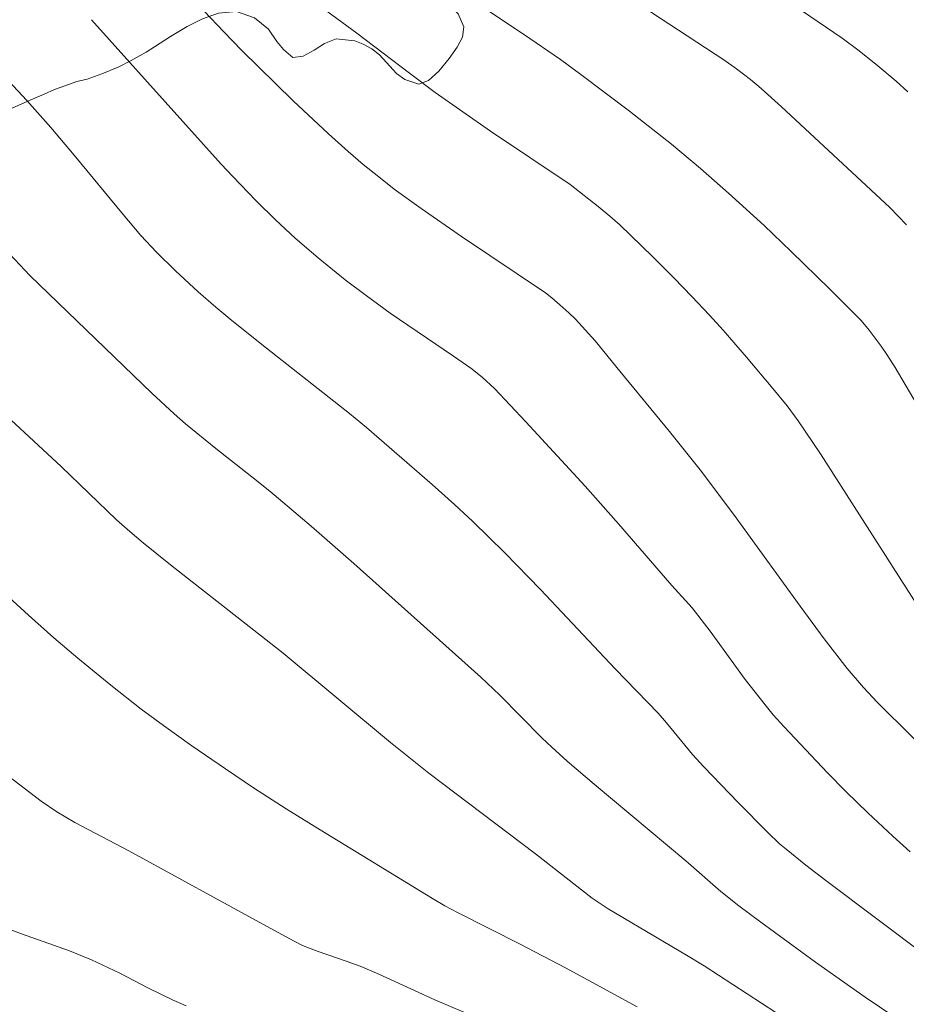
# Model space of a CAD drawing. Units: metres. Extents: x 293721 to 294237, y 1662714 to 1663279.
# Drawn here: x 293996 to 294041, y 1662930 to 1662980 of the extents above; entities that cross this region are included whole.
import ezdxf

# ---------------------------------------------------------------- set-up
doc = ezdxf.new("R2010")
doc.units = ezdxf.units.M
doc.header["$MEASUREMENT"] = 0
for name, color, linetype, lineweight, true_color in [('Curvas_Intermediarias', 7, 'Continuous', 9, 0x783c14), ('Curvas_Mestras', 7, 'Continuous', 20, 0x783c14), ('Vegetacao', 7, 'Orla8', 9, 0x00ff33)]:
    doc.layers.add(name, color=color, linetype=linetype, lineweight=lineweight, true_color=true_color)
doc.styles.get("Standard").update_dxf_attribs({"font": 'arial.ttf'})
doc.linetypes.add('Orla8', pattern='A,6,-0.5,["V",Standard,S=1,R=0,X=-0.5,Y=-1],-0.5,6,-0.5,["V",Standard,S=1,R=0,X=-0.5,Y=-1],-0.5', length=14)

msp = doc.modelspace()

# ---------------------------------------------------------------- linework, layer by layer
at = {"layer": 'Curvas_Intermediarias', "flags": 128}
for points, elevation in [([(294041.056, 1662969.543), (294040.195, 1662970.427), (294034.665, 1662975.572), (294033.632, 1662976.514), (294033.085, 1662976.974), (294032.362, 1662977.525), (294031.726, 1662977.973), (294025.661, 1662981.972)], 84), ([(294043.127, 1662941.606), (294039.555, 1662945.15), (294038.853, 1662945.894), (294038.021, 1662946.864), (294036.84, 1662948.389), (294035.615, 1662950.051), (294032.213, 1662954.766), (294030.506, 1662957.016), (294028.943, 1662958.98), (294026.417, 1662962.075), (294025.142, 1662963.61), (294024.153, 1662964.717), (294023.809, 1662965.05), (294023.352, 1662965.461), (294022.934, 1662965.814), (294022.609, 1662966.064), (294018.315, 1662968.952), (294016.255, 1662970.374), (294014.889, 1662971.37), (294014.091, 1662971.995), (294013.307, 1662972.638), (294012.535, 1662973.297), (294011.524, 1662974.196), (294009.725, 1662975.879), (294007.083, 1662978.484), (294006.181, 1662979.413), (294005.185, 1662980.475)], 81), ([(294041.706, 1662949.946), (294036.656, 1662957.844), (294035.516, 1662959.535), (294034.954, 1662960.288), (294034.229, 1662961.18), (294032.887, 1662962.78), (294031.69, 1662964.16), (294030.991, 1662964.935), (294030.096, 1662965.883), (294029.185, 1662966.818), (294028.072, 1662967.924), (294026.405, 1662969.54), (294025.894, 1662969.995), (294025.311, 1662970.482), (294023.872, 1662971.604), (294019.802, 1662974.341), (294016.985, 1662976.31), (294015.66, 1662977.3), (294012.983, 1662979.339), (294011.451, 1662980.471)], 82), ([(294019.569, 1662980.57), (294021.482, 1662979.3), (294023.374, 1662977.998), (294024.415, 1662977.24), (294026.906, 1662975.353), (294029.056, 1662973.663), (294030.523, 1662972.433), (294031.965, 1662971.173), (294033.783, 1662969.512), (294035.168, 1662968.189), (294037.117, 1662966.283), (294038.735, 1662964.654), (294039.153, 1662964.169), (294039.764, 1662963.347), (294040.051, 1662962.923), (294040.472, 1662962.25), (294042.449, 1662958.891)], 83), ([(294044.743, 1662930.154), (294036.937, 1662936.029), (294035.914, 1662936.821), (294034.902, 1662937.627), (294034.573, 1662937.907), (294033.948, 1662938.504), (294032.454, 1662940.015), (294030.696, 1662941.834), (294030.115, 1662942.465), (294028.791, 1662944.093), (294028.366, 1662944.584), (294026.174, 1662946.844), (294022.362, 1662950.914), (294020.536, 1662952.779), (294018.895, 1662954.384), (294017.961, 1662955.252), (294016.824, 1662956.277), (294013.465, 1662959.192), (294012.601, 1662959.902), (294008.359, 1662963.237), (294006.59, 1662964.659), (294005.777, 1662965.336), (294004.863, 1662966.129), (294003.714, 1662967.197), (294002.746, 1662968.156), (294001.946, 1662969.008), (294001.035, 1662970.075), (293998.538, 1662973.105), (293997.35, 1662974.518), (293996.123, 1662975.897), (293994.965, 1662977.149)], 79), ([(293995.248, 1662968.056), (293996.27, 1662966.962), (294002.503, 1662960.938), (294003.642, 1662959.89), (294004.227, 1662959.383), (294005.775, 1662958.108), (294007.618, 1662956.664), (294008.53, 1662955.93), (294010.637, 1662954.141), (294012.82, 1662952.228), (294019.317, 1662946.429), (294020.278, 1662945.509), (294022.426, 1662943.325), (294022.931, 1662942.846), (294023.722, 1662942.14), (294025.106, 1662940.956), (294029.789, 1662937.031), (294031.569, 1662935.475), (294032.491, 1662934.745), (294033.618, 1662933.902), (294036.408, 1662931.857), (294038.94, 1662930.061), (294040.409, 1662929.083)], 78), ([(293993.892, 1662960.878), (293997.875, 1662957.196), (294000.703, 1662954.475), (294001.377, 1662953.872), (294002.065, 1662953.285), (294003.455, 1662952.171), (294009.209, 1662947.648), (294014.698, 1662943.091), (294016.648, 1662941.516), (294022.107, 1662937.39), (294025, 1662935.134), (294025.813, 1662934.587), (294029.823, 1662932.217), (294030.714, 1662931.663), (294036.568, 1662927.85)], 77), ([(293991.594, 1662953.8), (293996.203, 1662949.595), (293997.498, 1662948.433), (293998.727, 1662947.395), (294000.408, 1662946.016), (294001.961, 1662944.791), (294003.094, 1662943.947), (294004.539, 1662942.924), (294006.259, 1662941.734), (294007.703, 1662940.772), (294009.372, 1662939.701), (294011.105, 1662938.622), (294016.844, 1662935.111), (294017.478, 1662934.745), (294018.122, 1662934.398), (294021.32, 1662932.771), (294023.636, 1662931.564), (294027.297, 1662929.58)], 76), ([(293994.388, 1662933.85), (293995.84, 1662933.313), (293998.301, 1662932.441), (293999.415, 1662931.984), (294000.867, 1662931.298), (294002.307, 1662930.549), (294003.6, 1662929.914), (294004.259, 1662929.623)], 74)]:
    msp.add_lwpolyline(points, dxfattribs=dict(at, elevation=elevation))
at = {"layer": 'Curvas_Mestras', "flags": 128}
for points, elevation in [([(294034.893, 1662981.071), (294037.774, 1662979.083), (294038.636, 1662978.445), (294039.593, 1662977.68), (294040.526, 1662976.89), (294041.13, 1662976.342)], 85), ([(294041.247, 1662937.489), (294040.355, 1662938.3), (294039.081, 1662939.493), (294037.97, 1662940.57), (294037.013, 1662941.527), (294034.798, 1662943.887), (294034.25, 1662944.504), (294033.827, 1662945.009), (294032.811, 1662946.309), (294031.017, 1662948.779), (294030.101, 1662949.971), (294029.064, 1662951.112), (294026.334, 1662954.265), (294024.635, 1662956.186), (294021.616, 1662959.482), (294020.009, 1662961.176), (294019.38, 1662961.761), (294018.801, 1662962.218), (294017.919, 1662962.834), (294014.686, 1662965.035), (294013.445, 1662965.927), (294012.382, 1662966.738), (294010.996, 1662967.857), (294009.823, 1662968.869), (294008.814, 1662969.805), (294007.833, 1662970.772), (294006.637, 1662972.011), (294006.05, 1662972.641), (293999.413, 1662980.034)], 80), ([(294019.115, 1662929.015), (294016.964, 1662929.938), (294014.102, 1662931.237), (294013.145, 1662931.645), (294012.427, 1662931.912), (294011.007, 1662932.396), (294010.504, 1662932.586), (294010.206, 1662932.717), (294009.769, 1662932.938), (294008.359, 1662933.702), (294001.326, 1662937.552), (293998.562, 1662938.999), (293997.645, 1662939.537), (293996.854, 1662940.081), (293994.887, 1662941.591)], 75)]:
    msp.add_lwpolyline(points, dxfattribs=dict(at, elevation=elevation))
at = {"layer": 'Vegetacao', "flags": 128}
for points in [[(294001.985, 1663003.575), (294001.985, 1663003.575), (294001.954, 1663003.625), (294001.49, 1663004.449), (294001.056, 1663005.303), (294000.635, 1663006.133), (294000.183, 1663006.957), (293999.719, 1663007.817), (293999.297, 1663008.731), (293998.956, 1663009.602), (293998.596, 1663010.409), (293998.211, 1663011.215), (293997.833, 1663012.027), (293997.473, 1663012.857), (293997.1, 1663013.699), (293996.789, 1663014.457), (293996.564, 1663015.299), (293996.498, 1663015.794), (293996.45, 1663016.32), (293996.433, 1663016.851), (293996.391, 1663017.418), (293996.319, 1663018.086), (293996.161, 1663018.85), (293995.93, 1663019.567), (293995.496, 1663020.313), (293995.123, 1663020.678), (293994.608, 1663021.072), (293993.965, 1663021.354), (293993.26, 1663021.528), (293992.462, 1663021.612), (293991.616, 1663021.613), (293990.732, 1663021.554), (293989.885, 1663021.508), (293989.094, 1663021.491), (293988.321, 1663021.432), (293987.535, 1663021.29), (293986.719, 1663021.034), (293985.896, 1663020.677), (293985.109, 1663020.248), (293984.354, 1663019.765), (293983.672, 1663019.33), (293983.051, 1663018.931), (293982.474, 1663018.634), (293981.891, 1663018.497), (293981.271, 1663018.551), (293980.621, 1663018.719), (293980.002, 1663018.929), (293979.457, 1663019.234), (293978.948, 1663019.587), (293978.507, 1663019.981), (293978.19, 1663020.459), (293978.007, 1663021.032), (293977.947, 1663021.629), (293978.059, 1663022.238), (293978.336, 1663022.828), (293978.767, 1663023.377), (293979.289, 1663023.848), (293979.861, 1663024.259), (293980.463, 1663024.723), (293980.998, 1663025.29), (293981.472, 1663025.892), (293981.97, 1663026.447), (293982.511, 1663026.935), (293983.144, 1663027.37), (293983.783, 1663027.728), (293984.705, 1663028.288), (293984.896, 1663028.819), (293984.542, 1663029.631), (293984.042, 1663030.586), (293983.693, 1663031.213), (293983.352, 1663032.049), (293983.151, 1663032.939), (293983.184, 1663033.72), (293983.498, 1663034.394), (293984.039, 1663034.931), (293984.734, 1663035.318), (293985.489, 1663035.538), (293986.268, 1663035.615), (293987.029, 1663035.554), (293987.783, 1663035.392), (293988.5, 1663035.218), (293989.162, 1663035.062), (293989.812, 1663034.871), (293990.462, 1663034.631), (293991.149, 1663034.392), (293991.909, 1663034.224), (293992.669, 1663034.103), (293993.387, 1663033.977), (293994.055, 1663033.827), (293995.098, 1663033.623), (293995.748, 1663033.706), (293995.995, 1663034.135), (293995.862, 1663035.019), (293995.728, 1663035.508), (293995.533, 1663036.01), (293995.289, 1663036.535), (293994.977, 1663037.067), (293994.58, 1663037.599), (293994.151, 1663038.184), (293993.785, 1663038.901), (293993.579, 1663039.82), (293993.581, 1663040.918), (293993.682, 1663042.088), (293993.863, 1663043.227), (293994.067, 1663044.212), (293994.272, 1663044.982), (293994.389, 1663045.489), (293994.532, 1663046.103), (293994.595, 1663046.819), (293994.548, 1663047.643), (293994.464, 1663048.55), (293994.491, 1663049.481), (293994.732, 1663050.418), (293995.158, 1663051.319), (293995.724, 1663052.154), (293996.364, 1663052.881), (293997.01, 1663053.603), (293997.619, 1663054.372), (293998.075, 1663055.171), (293998.414, 1663056.179), (293998.49, 1663056.8), (293998.528, 1663057.54), (293998.444, 1663058.328), (293998.268, 1663059.098), (293998.012, 1663059.802), (293997.59, 1663060.43), (293997.064, 1663061.063), (293996.489, 1663061.744), (293995.914, 1663062.52), (293995.339, 1663063.261), (293994.782, 1663063.924), (293994.256, 1663064.486), (293993.705, 1663064.94), (293993.123, 1663065.305), (293992.528, 1663065.538), (293991.939, 1663065.599), (293991.375, 1663065.444), (293990.834, 1663065.075), (293990.311, 1663064.568), (293989.813, 1663064.037), (293989.321, 1663063.513), (293988.829, 1663063.012), (293988.38, 1663062.553), (293987.993, 1663062.082), (293987.728, 1663061.635), (293987.824, 1663060.978), (293988.302, 1663060.739), (293989.044, 1663060.577), (293989.891, 1663060.468), (293990.774, 1663060.42), (293991.608, 1663060.419), (293992.363, 1663060.4), (293993.025, 1663060.304), (293993.62, 1663060.046), (293994.183, 1663059.676), (293994.728, 1663059.263), (293995.206, 1663058.833), (293995.579, 1663058.373), (293995.805, 1663057.913), (293995.766, 1663057.006), (293995.538, 1663056.499), (293995.211, 1663055.908), (293994.768, 1663055.288), (293994.196, 1663054.722), (293993.49, 1663054.239), (293992.734, 1663053.781), (293992.046, 1663053.268), (293991.375, 1663052.356), (293991.11, 1663051.765), (293990.826, 1663051.037), (293990.591, 1663050.286), (293990.491, 1663049.546), (293990.563, 1663048.877), (293990.77, 1663048.28), (293991.002, 1663047.695), (293991.197, 1663047.05), (293991.287, 1663046.328), (293991.273, 1663045.528), (293991.191, 1663044.711), (293991.067, 1663043.971), (293990.912, 1663043.273), (293990.787, 1663042.592), (293990.682, 1663041.882), (293990.613, 1663041.256), (293990.525, 1663040.671), (293990.395, 1663040.14), (293990.185, 1663039.615), (293989.914, 1663039.114), (293989.52, 1663038.613), (293988.98, 1663038.184), (293988.371, 1663037.844), (293987.653, 1663037.613), (293986.874, 1663037.5), (293986.002, 1663037.441), (293985.076, 1663037.377), (293984.223, 1663037.229), (293983.535, 1663036.979), (293983.007, 1663036.705), (293982.429, 1663036.18), (293982.035, 1663035.667), (293981.524, 1663035.065), (293980.91, 1663034.505), (293980.27, 1663033.992), (293979.711, 1663033.474), (293979.28, 1663032.961), (293978.954, 1663032.406), (293978.787, 1663031.816), (293978.797, 1663031.207), (293978.956, 1663030.598), (293979.144, 1663029.959), (293979.191, 1663028.992), (293979.061, 1663028.425), (293978.851, 1663027.877), (293978.562, 1663027.405), (293977.793, 1663026.804), (293977.271, 1663026.655), (293976.682, 1663026.56), (293975.627, 1663026.358), (293974.956, 1663025.733), (293974.666, 1663024.82), (293974.702, 1663024.306), (293974.86, 1663023.793), (293975.086, 1663023.321), (293975.342, 1663022.891), (293975.507, 1663022.443), (293975.481, 1663021.918), (293975.241, 1663021.304), (293974.852, 1663020.642), (293974.28, 1663019.908), (293973.573, 1663019.139), (293972.792, 1663018.322), (293972.079, 1663017.655), (293971.439, 1663017.059), (293970.837, 1663016.654), (293970.002, 1663016.297), (293969.1, 1663016.172), (293968.235, 1663016.31), (293967.462, 1663016.538), (293966.745, 1663016.82), (293966.102, 1663017.065), (293965.556, 1663017.239), (293964.617, 1663017.21), (293964.212, 1663016.9), (293963.873, 1663016.393), (293963.638, 1663015.761), (293963.471, 1663015.087), (293963.322, 1663014.371), (293963.192, 1663013.589), (293963.122, 1663012.759), (293963.083, 1663011.924), (293962.928, 1663011.106), (293962.558, 1663010.223), (293961.992, 1663009.353), (293961.468, 1663008.56), (293960.879, 1663008.417), (293960.283, 1663008.245), (293959.645, 1663008.257), (293958.977, 1663008.527), (293958.322, 1663008.844), (293957.678, 1663009.077), (293957.095, 1663009.227), (293956.562, 1663009.234), (293956.04, 1663009.073), (293955.511, 1663008.716), (293954.989, 1663008.233), (293954.46, 1663007.72), (293953.944, 1663007.243), (293953.482, 1663006.761), (293953.076, 1663006.212), (293952.682, 1663005.639), (293952.233, 1663005.085), (293951.723, 1663004.566), (293951.194, 1663004.125), (293950.641, 1663003.756), (293950.106, 1663003.428), (293949.633, 1663003.112), (293949.191, 1663002.743), (293948.815, 1663002.284), (293948.489, 1663001.693), (293948.107, 1663001.037), (293947.565, 1663000.346), (293946.877, 1662999.678), (293946.151, 1662999.022), (293945.604, 1662998.444), (293945.197, 1662997.836), (293944.963, 1662997.323), (293944.802, 1662996.726), (293944.788, 1662996.081), (293944.922, 1662995.437), (293945.172, 1662994.702), (293945.452, 1662993.914), (293945.696, 1662993.09), (293945.81, 1662992.189), (293945.802, 1662991.168), (293945.725, 1662990.094), (293945.588, 1662989.128), (293945.323, 1662988.597), (293944.935, 1662988.042), (293944.437, 1662987.631), (293943.836, 1662987.381), (293943.111, 1662987.238), (293942.32, 1662987.21), (293941.529, 1662987.312), (293940.762, 1662987.498), (293939.996, 1662987.684), (293939.192, 1662987.822), (293938.315, 1662987.936), (293937.401, 1662987.967), (293936.499, 1662987.867), (293935.658, 1662987.623), (293934.884, 1662987.29), (293934.202, 1662986.915), (293933.668, 1662986.432), (293933.317, 1662985.865), (293933.192, 1662985.209), (293933.32, 1662984.582), (293933.693, 1662984.027), (293934.305, 1662983.62), (293935.102, 1662983.356), (293935.973, 1662983.164), (293936.874, 1662983.05), (293937.746, 1662983.049), (293938.592, 1662983.096), (293939.396, 1662983.16), (293940.188, 1662983.225), (293940.949, 1662983.296), (293941.642, 1662983.361), (293942.268, 1662983.384), (293942.82, 1662983.324), (293943.783, 1662983.173), (293944.647, 1662983.023), (293945.408, 1662982.807), (293945.854, 1662982.323), (293946.062, 1662981.774), (293946.324, 1662981.171), (293946.599, 1662980.616), (293946.8, 1662980.108), (293946.885, 1662979.607), (293946.816, 1662979.064), (293946.643, 1662978.503), (293946.445, 1662977.966), (293946.322, 1662977.417), (293946.29, 1662976.85), (293946.331, 1662976.283), (293946.434, 1662975.776), (293946.593, 1662975.286), (293946.812, 1662974.784), (293947.087, 1662974.205), (293947.405, 1662973.584), (293947.734, 1662972.927), (293948.027, 1662972.235), (293948.234, 1662971.447), (293948.367, 1662970.563), (293948.426, 1662969.644), (293948.185, 1662968.755), (293947.834, 1662968.26), (293947.434, 1662967.789), (293946.954, 1662967.324), (293946.505, 1662966.817), (293946.124, 1662966.28), (293945.797, 1662965.702), (293945.587, 1662965.046), (293945.518, 1662964.252), (293945.577, 1662963.321), (293945.679, 1662962.348), (293945.744, 1662961.303), (293945.741, 1662960.229), (293945.824, 1662958.928), (293945.927, 1662958.265), (293946.03, 1662957.531), (293946.083, 1662956.881), (293946.07, 1662956.32), (293945.921, 1662955.818), (293945.601, 1662955.353), (293945.146, 1662954.936), (293944.569, 1662954.614), (293943.9, 1662954.406), (293943.249, 1662954.311), (293942.617, 1662954.294), (293941.979, 1662954.235), (293941.304, 1662954.105), (293940.604, 1662953.867), (293939.897, 1662953.492), (293939.277, 1662953.033), (293938.748, 1662952.556), (293938.36, 1662952.169), (293937.905, 1662951.596), (293937.431, 1662950.982), (293936.927, 1662950.433), (293936.349, 1662949.957), (293935.661, 1662949.504), (293934.912, 1662949.087), (293934.107, 1662948.7), (293933.352, 1662948.361), (293932.633, 1662948.045), (293932.019, 1662947.712), (293931.558, 1662947.3), (293931.286, 1662946.787), (293931.267, 1662946.232), (293931.468, 1662945.677), (293931.823, 1662945.163), (293932.263, 1662944.733), (293932.753, 1662944.41), (293933.268, 1662944.231), (293933.839, 1662944.248), (293934.434, 1662944.48), (293935.049, 1662944.837), (293935.712, 1662945.243), (293936.407, 1662945.642), (293937.15, 1662946.041), (293937.942, 1662946.463), (293938.765, 1662946.904), (293939.638, 1662947.381), (293940.43, 1662947.815), (293941.327, 1662948.399), (293941.936, 1662948.87), (293942.716, 1662949.436), (293943.601, 1662949.901), (293944.509, 1662950.21), (293945.399, 1662950.418), (293946.24, 1662950.614), (293947.014, 1662950.816), (293947.683, 1662951.095), (293948.2, 1662951.477), (293948.581, 1662951.966), (293948.84, 1662952.574), (293948.971, 1662953.296), (293949.058, 1662954.096), (293949.122, 1662954.943), (293949.167, 1662955.761), (293949.236, 1662956.578), (293949.361, 1662957.39), (293949.584, 1662958.536), (293949.58, 1662959.222), (293949.55, 1662959.801), (293949.447, 1662960.392), (293949.228, 1662961.013), (293948.959, 1662961.634), (293948.709, 1662962.249), (293948.508, 1662962.852), (293948.375, 1662963.437), (293948.309, 1662964.04), (293948.292, 1662964.631), (293948.342, 1662965.204), (293948.478, 1662965.705), (293948.719, 1662966.164), (293949.075, 1662966.629), (293949.5, 1662967.088), (293950.164, 1662967.911), (293950.423, 1662968.34), (293950.621, 1662968.877), (293950.726, 1662969.492), (293950.814, 1662970.16), (293950.883, 1662970.823), (293950.915, 1662971.485), (293950.898, 1662972.076), (293950.82, 1662972.619), (293950.68, 1662973.151), (293950.503, 1662973.658), (293950.289, 1662974.154), (293950.002, 1662974.614), (293949.641, 1662975.05), (293949.231, 1662975.462), (293948.815, 1662975.892), (293948.503, 1662976.34), (293948.333, 1662977.2), (293948.703, 1662977.892), (293949.366, 1662978.201), (293950.293, 1662978.135), (293950.789, 1662977.997), (293951.255, 1662977.817), (293952.07, 1662977.333), (293952.725, 1662976.813), (293953.301, 1662976.347), (293953.84, 1662976.036), (293954.435, 1662975.945), (293955.238, 1662975.927), (293955.729, 1662975.842), (293956.219, 1662975.687), (293956.704, 1662975.453), (293957.138, 1662975.16), (293957.836, 1662974.467), (293958.399, 1662973.786), (293959.011, 1662973.32), (293959.624, 1662973.021), (293960.096, 1662972.823), (293960.624, 1662972.715), (293961.311, 1662972.691), (293962.231, 1662972.654), (293963.047, 1662972.575), (293963.543, 1662972.509), (293964.169, 1662972.317), (293964.88, 1662972.066), (293965.634, 1662971.772), (293966.363, 1662971.467), (293967.086, 1662971.132), (293967.791, 1662970.767), (293968.44, 1662970.373), (293969.071, 1662969.936), (293969.653, 1662969.428), (293970.155, 1662968.843), (293970.589, 1662968.216), (293970.961, 1662967.6), (293971.316, 1662967.027), (293971.72, 1662966.549), (293972.228, 1662966.161), (293972.902, 1662965.873), (293973.663, 1662965.67), (293974.828, 1662965.513), (293975.344, 1662965.668), (293976.013, 1662965.912), (293976.738, 1662966.245), (293977.468, 1662966.56), (293978.242, 1662966.798), (293979.009, 1662966.887), (293979.751, 1662966.892), (293980.463, 1662966.82), (293981.143, 1662966.646), (293981.793, 1662966.394), (293982.4, 1662966.149), (293982.952, 1662966.005), (293983.467, 1662965.957), (293983.995, 1662965.956), (293984.971, 1662966.152), (293985.425, 1662966.378), (293986.224, 1662966.986), (293986.815, 1662967.654), (293987.105, 1662968.471), (293987.285, 1662969.408), (293987.324, 1662970.208), (293987.239, 1662970.721), (293987.105, 1662971.342), (293986.96, 1662972.01), (293986.912, 1662972.655), (293987.018, 1662973.258), (293987.283, 1662973.789), (293987.689, 1662974.277), (293988.211, 1662974.689), (293988.813, 1662974.998), (293989.452, 1662975.189), (293990.096, 1662975.265), (293990.728, 1662975.271), (293991.286, 1662975.216), (293991.777, 1662975.108), (293992.697, 1662974.868), (293993.617, 1662974.867), (293994.507, 1662975.147), (293995.41, 1662975.534), (293996.294, 1662975.915), (293997.007, 1662976.224), (293997.535, 1662976.462), (293998.063, 1662976.653), (293998.677, 1662976.867), (293999.192, 1662976.998), (293999.942, 1662977.259), (294000.789, 1662977.604), (294001.452, 1662977.95), (294002.22, 1662978.373), (294002.644, 1662978.653), (294003.461, 1662979.171), (294004.309, 1662979.683), (294005.089, 1662980.082), (294005.912, 1662980.368), (294006.833, 1662980.45), (294007.746, 1662980.133), (294008.456, 1662979.547), (294008.884, 1662978.926), (294009.221, 1662978.502), (294009.698, 1662978.095), (294010.226, 1662978.166), (294010.797, 1662978.482), (294011.332, 1662978.81), (294011.921, 1662979.06)], [(294011.921, 1662979.06), (294011.921, 1662979.06), (294012.878, 1662978.951), (294013.295, 1662978.784), (294013.736, 1662978.544), (294014.134, 1662978.24), (294014.495, 1662977.839), (294015.003, 1662977.284), (294015.426, 1662976.979), (294016.143, 1662976.745), (294016.64, 1662976.918), (294017.157, 1662977.406), (294017.698, 1662978.05), (294018.105, 1662978.635), (294018.37, 1662979.142), (294018.438, 1662979.673), (294018.145, 1662980.33), (294017.564, 1662980.897), (294016.89, 1662981.555), (294016.388, 1662981.997), (294015.978, 1662982.361), (294015.298, 1662982.87), (294014.802, 1662983.21), (294014.214, 1662983.605), (294013.62, 1662984.041), (294013.093, 1662984.4), (294012.445, 1662985.009), (294012.157, 1662985.529), (294011.969, 1662986.228), (294011.854, 1662987.021), (294011.782, 1662987.833), (294011.711, 1662988.681), (294011.635, 1662989.498)]]:
    msp.add_lwpolyline(points, dxfattribs=at)

doc.saveas('drawing.dxf')
